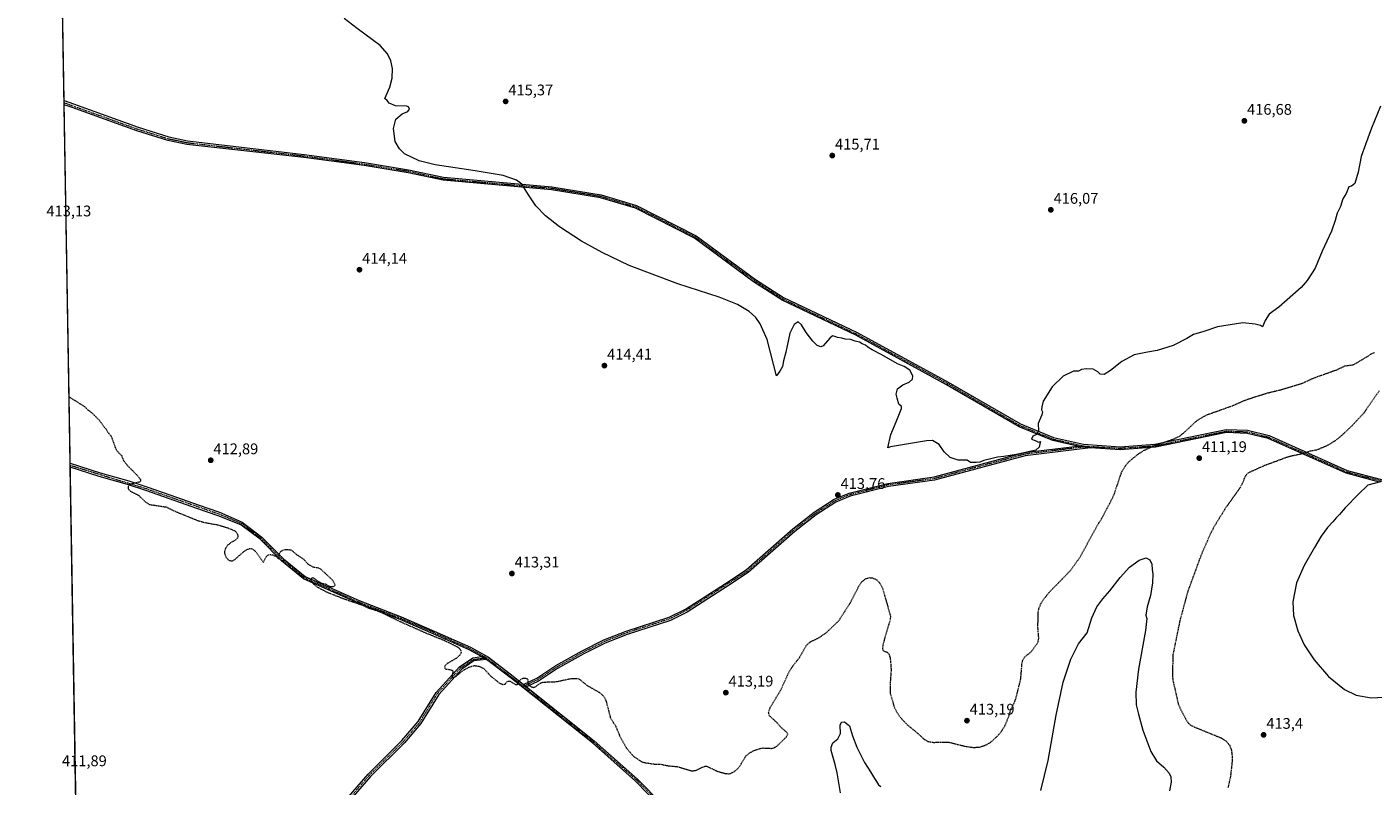
# Model space of a CAD drawing. Units: metres. Extents: x 618454 to 621940, y 4683169 to 4685541.
# Drawn here: x 618466 to 619341, y 4683606 to 4684099 of the extents above; entities that cross this region are included whole.
import ezdxf
from ezdxf.enums import TextEntityAlignment as Align

# ---------------------------------------------------------------- set-up
doc = ezdxf.new("R2010")
doc.units = ezdxf.units.M
doc.header["$MEASUREMENT"] = 0
doc.linetypes.add('TRAZO_Y_PUNTO', pattern=[1, 0.5, -0.25, 0, -0.25])
doc.linetypes.add('TRAZOS', pattern=[0.75, 0.5, -0.25])
for name, color, linetype, lineweight in [('Camino', 19, 'Continuous', 0), ('Camino Cxs', 19, 'Continuous', 0), ('Camino eje', 39, 'TRAZO_Y_PUNTO', 13), ('Carátula', 7, 'Continuous', 5), ('Comarca CxS', 133, 'Continuous', 0), ('Comunidad Autónoma CxS', 142, 'Continuous', 0), ('Cultivos herbáceos CxS', 92, 'Continuous', 0), ('Curva de nivel auxiliar', 36, 'TRAZOS', 0), ('Curva de nivel normal', 36, 'Continuous', 0), ('Espacio natural protegido CxS', 2, 'Continuous', 0), ('Municipio CxS', 142, 'Continuous', 0), ('Pista no pavimentada', 254, 'Continuous', 13), ('Pista no pavimentada Cxs', 254, 'Continuous', 0), ('Pista pavimentada eje', 135, 'TRAZO_Y_PUNTO', 0), ('Provincia CxS', 1, 'Continuous', 0), ('Punto de cota en terreno', 7, 'Continuous', 0), ('Rótulo de punto de cota en terreno', 19, 'Continuous', 0)]:
    doc.layers.add(name, color=color, linetype=linetype, lineweight=lineweight)
doc.styles.add('Arial', font='txt', dxfattribs={"height": 0.2})

# ---------------------------------------------------------------- blocks, each defined once
blk = doc.blocks.new('*U150')
at = {"layer": 'Cultivos herbáceos CxS', "color": 92, "linetype": 'Continuous', "lineweight": 0}
blk.add_polyline3d([(618503.25, 4683284.89, 404.83), (618487.5, 4684217.86, 410.53)], dxfattribs=at)
blk = doc.blocks.new('*U158')
at = {"layer": 'Curva de nivel normal', "color": 36, "linetype": 'Continuous', "lineweight": 0}
for points in [[(618994.97, 4683601.8, 410), (618992.84, 4683614.74, 410), (618991.52, 4683620.09, 410), (618989.06, 4683629.22, 410), (618988.93, 4683631.45, 410), (618990.04, 4683634.2, 410), (618993.29, 4683636.7, 410), (618995.1, 4683640.36, 410), (618994.85, 4683645.58, 410), (618995.72, 4683647.69, 410), (618997.72, 4683647.79, 410), (619000.83, 4683645.16, 410), (619002.76, 4683638.72, 410), (619005.57, 4683631.38, 410), (619010.75, 4683621.36, 410), (619014.54, 4683615.37, 410), (619017.09, 4683610.92, 410), (619018.55, 4683609.05, 410), (619019.8, 4683606.96, 410), (619021.29, 4683605.89, 410)], [(619125.35, 4683603.12, 410), (619129.97, 4683622.78, 410), (619135.23, 4683652.12, 410), (619139.84, 4683673.63, 410), (619144.7, 4683688.65, 410), (619149.87, 4683698.51, 410), (619155.35, 4683705.58, 410), (619158.4, 4683715.48, 410), (619161.7, 4683722.49, 410), (619165.61, 4683727.67, 410), (619170.19, 4683732.9, 410), (619176.8, 4683741.66, 410), (619183, 4683748.29, 410), (619189.22, 4683752.91, 410), (619193.7, 4683754.38, 410), (619196.23, 4683753.06, 410), (619197.38, 4683750.24, 410), (619197.55, 4683746.77, 410), (619198.04, 4683743.83, 410), (619197.79, 4683738.19, 410), (619196.5, 4683729.91, 410), (619194.4, 4683722.63, 410), (619193.53, 4683717.22, 410), (619194.15, 4683714.91, 410), (619193.33, 4683707.22, 410), (619188.78, 4683682.11, 410), (619186.97, 4683667.12, 410), (619187.24, 4683658.96, 410), (619188.78, 4683652.72, 410), (619191.62, 4683642.43, 410), (619196.85, 4683628.56, 410), (619200.41, 4683622.55, 410), (619205.23, 4683618.4, 410), (619208.67, 4683614.46, 410), (619209.82, 4683612.11, 410), (619209.94, 4683608.72, 410), (619208.96, 4683603.07, 410)]]:
    blk.add_polyline3d(points, dxfattribs=at)
blk = doc.blocks.new('*U166')
at = {"layer": 'Curva de nivel normal', "color": 36, "linetype": 'Continuous', "lineweight": 0}
blk.add_polyline3d([(619346.09, 4683803.88, 415), (619337.96, 4683801.56, 415), (619331.61, 4683795.63, 415), (619323.13, 4683786.87, 415), (619319.5, 4683782.63, 415), (619317.2, 4683780.38, 415), (619315.17, 4683777.88, 415), (619311.55, 4683774.05, 415), (619307.53, 4683768.44, 415), (619303.08, 4683761.08, 415), (619296.42, 4683749.44, 415), (619291.57, 4683738.08, 415), (619289.1, 4683725.73, 415), (619289.52, 4683717, 415), (619292.25, 4683706.95, 415), (619296.57, 4683697.9, 415), (619302.98, 4683688.15, 415), (619312.32, 4683677.39, 415), (619322.74, 4683668.87, 415), (619330.32, 4683665.19, 415), (619340.06, 4683663.42, 415), (619361.15, 4683664.47, 415)], dxfattribs=at)
blk = doc.blocks.new('5PATER')
at = {"layer": 'Carátula', "linetype": 'Continuous', "lineweight": 5}
h = blk.add_hatch(color=250, dxfattribs=at)
edge = h.paths.add_edge_path()
edge.add_ellipse((0, 0.01), major_axis=(-1.33, -1.34), ratio=0.999422, start_angle=0, end_angle=360)
blk = doc.blocks.new('*U171')
at = {"layer": 'Pista no pavimentada Cxs', "color": 254, "linetype": 'Continuous', "lineweight": 0}
blk.add_polyline3d([(619345.52, 4683803.55, 414.9), (619323.85, 4683809.32, 414.1), (619272.98, 4683831.94, 411.81), (619259.42, 4683835.31, 411.75), (619245.89, 4683835.78, 411.73), (619199.72, 4683826.26, 412.34), (619176.83, 4683824.66, 412.91), (619157.64, 4683825.9, 413.6), (619149.1, 4683827.04, 413.88), (619132.98, 4683830.6, 414.62), (619111.09, 4683839.6, 415.08), (619063.99, 4683866.92, 415.24), (619004.92, 4683899, 415.11), (618957.12, 4683921.8, 415.21), (618938.57, 4683933.72, 415.15), (618900.15, 4683962.06, 415.17), (618861.79, 4683981.55, 415.21), (618839.07, 4683988.42, 415.12), (618807.21, 4683993.63, 414.99), (618736.74, 4683999.75, 414.84), (618713.93, 4684004.68, 414.89), (618685.33, 4684009.33, 414.72), (618646.06, 4684014.61, 414.63), (618570.04, 4684022.97, 414.08), (618557.67, 4684025.58, 413.91), (618537.7, 4684031.82, 413.73), (618516.6, 4684039.44, 413.64), (618495.53, 4684047.06, 413.55), (618490.35, 4684048.85, 413.57), (618490.3, 4684051.51, 413.61), (618490.31, 4684051.51, 413.61), (618496.36, 4684049.41, 413.59), (618517.44, 4684041.8, 413.67), (618538.49, 4684034.19, 413.73), (618558.3, 4684028, 413.86), (618570.55, 4684025.42, 414.11), (618646.31, 4684016.57, 414.62), (618685.62, 4684011.28, 414.74), (618714.3, 4684006.63, 414.88), (618737.04, 4684001.7, 414.82), (618807.46, 4683995.59, 415.02), (618839.51, 4683990.35, 415.19), (618862.53, 4683983.39, 415.21), (618901.19, 4683963.74, 415.15), (618939.69, 4683935.35, 415.16), (618958.09, 4683923.53, 415.2), (619005.82, 4683900.76, 415.13), (619064.96, 4683868.65, 415.23), (619111.96, 4683841.38, 415.09), (619133.58, 4683832.5, 414.58), (619153.12, 4683828.17, 413.71), (619153.12, 4683828.17, 413.71), (619176.82, 4683826.64, 413.04), (619199.45, 4683828.23, 412.51), (619245.72, 4683837.76, 411.94), (619259.7, 4683837.28, 411.88), (619273.62, 4683833.82, 411.91), (619324.51, 4683811.19, 414.01), (619345.98, 4683805.47, 414.86)], dxfattribs=at)

msp = doc.modelspace()

# ---------------------------------------------------------------- linework, layer by layer
at = {"layer": 'Camino', "color": 19, "linetype": 'Continuous', "lineweight": 0}
for points in [[(618788.98, 4683672.06, 412.46), (618797.55, 4683676.17, 412.5), (618810.02, 4683684.36, 412.62), (618827.07, 4683693.88, 412.86), (618841.26, 4683701.03, 413.15), (618855.71, 4683706.71, 413.42), (618883.76, 4683715.8, 413.73), (618894.31, 4683721.11, 413.8), (618920.35, 4683737.74, 413.96), (618933.72, 4683746.53, 413.96), (618963.96, 4683773.2, 414.01), (618977.98, 4683784.07, 413.68), (618990.99, 4683792.48, 413.68), (619000.67, 4683796.45, 413.68), (619025.88, 4683802.8, 414.17), (619055.83, 4683806.95, 414.54), (619114.65, 4683822.83, 415.03), (619149.1, 4683827.04, 413.88)], [(619157.64, 4683825.9, 413.6), (619115.07, 4683820.69, 414.96), (619056.26, 4683804.82, 414.44), (619026.29, 4683800.67, 414.15), (619001.35, 4683794.39, 413.61), (618992, 4683790.55, 413.58), (618979.23, 4683782.3, 413.6), (618965.34, 4683771.53, 413.83), (618935.04, 4683744.8, 413.89), (618921.55, 4683735.93, 413.9), (618895.35, 4683719.21, 413.79), (618884.59, 4683713.79, 413.72), (618856.44, 4683704.67, 413.41), (618842.15, 4683699.05, 413.11), (618828.09, 4683691.96, 412.85), (618811.14, 4683682.5, 412.6), (618798.62, 4683674.27, 412.5), (618790.87, 4683670.56, 412.45)], [(619149.1, 4683827.04, 413.88), (619157.64, 4683825.9, 413.6)], [(618494.33, 4683813.25, 412.12), (618494.28, 4683815.89, 412.13)], [(618494.28, 4683815.89, 412.13), (618513.76, 4683809.67, 412.29), (618532.31, 4683804.48, 412.43), (618544.18, 4683800.55, 412.55), (618559.61, 4683795.18, 412.61), (618577.48, 4683788.86, 412.69), (618591.38, 4683784.14, 412.69), (618606.09, 4683777.56, 412.72), (618618.91, 4683767.85, 412.63), (618632.97, 4683753.76, 412.46), (618647, 4683742.35, 412.41), (618682.24, 4683726.59, 412.51), (618709.5, 4683716.1, 412.57), (618730.99, 4683706.82, 412.56), (618754.43, 4683696.31, 412.61), (618766.26, 4683689.85, 412.61), (618782.21, 4683677.44, 412.5), (618788.98, 4683672.06, 412.46)], [(618761.77, 4683690.19, 412.6), (618753.6, 4683694.64, 412.61), (618730.24, 4683705.12, 412.51), (618708.8, 4683714.38, 412.52), (618681.53, 4683724.87, 412.46), (618646.02, 4683740.75, 412.39), (618631.72, 4683752.38, 412.45), (618617.69, 4683766.45, 412.64), (618605.16, 4683775.93, 412.69), (618590.57, 4683781.78, 412.66), (618576.66, 4683786.49, 412.66), (618558.78, 4683792.83, 412.62), (618543.38, 4683798.19, 412.58), (618531.58, 4683802.09, 412.43), (618513.05, 4683807.27, 412.23), (618494.33, 4683813.25, 412.12)], [(618500.41, 4683453.13, 411.25), (618510.69, 4683459.04, 411.36), (618523.06, 4683467.48, 411.28), (618535.5, 4683475.58, 411.28), (618550.71, 4683484.46, 411.31), (618568.86, 4683492.27, 411.16), (618589.31, 4683498.24, 411.24), (618604.98, 4683503.71, 411.33), (618620.52, 4683513.12, 411.47), (618635.53, 4683527.45, 411.71), (618648.38, 4683545.93, 412.03), (618665.74, 4683585.79, 412.58), (618673.78, 4683597.39, 412.49), (618687.88, 4683613.8, 412.53), (618709.96, 4683635.64, 412.11), (618720.57, 4683648.02, 412.14), (618732.19, 4683667, 412.24), (618747.4, 4683683.65, 412.54), (618755.98, 4683689.46, 412.61), (618761.77, 4683690.19, 412.6)], [(618765.02, 4683688.41, 412.6), (618756.77, 4683687.38, 412.56), (618748.82, 4683682, 412.5), (618733.93, 4683665.69, 412.23), (618722.33, 4683646.75, 412.09), (618711.55, 4683634.16, 412.14), (618689.46, 4683612.32, 412.54), (618675.5, 4683596.06, 412.56), (618667.64, 4683584.73, 412.56), (618650.29, 4683544.87, 411.96), (618637.18, 4683526.04, 411.65), (618621.85, 4683511.39, 411.4), (618605.91, 4683501.74, 411.22), (618589.98, 4683496.18, 411.02), (618569.59, 4683490.23, 411.09), (618551.71, 4683482.53, 411.26), (618536.86, 4683473.49, 411.23), (618524.45, 4683465.4, 411.18), (618512.02, 4683456.92, 411.25), (618500.46, 4683450.28, 411.13)], [(618761.77, 4683690.19, 412.6), (618765.02, 4683688.41, 412.6)], [(618761.77, 4683690.19, 412.6), (618765.02, 4683688.41, 412.6)], [(619081.19, 4683178.64, 399.73), (619083.41, 4683187.8, 398.88), (619100.87, 4683234.11, 395.8), (619102.42, 4683242.99, 395.66), (619105.44, 4683266.27, 395.9), (619104.61, 4683270.47, 395.98), (619098.01, 4683278.59, 395.98), (619060.52, 4683310.75, 396.36), (619040.43, 4683326.96, 396.55), (619026.26, 4683339.9, 396.78), (619013.91, 4683353.85, 397.04), (619001.19, 4683371.7, 397.45), (618987.63, 4683391.74, 398.6), (618979.17, 4683406.05, 399.13), (618967.61, 4683426.92, 399.92), (618939.12, 4683484.99, 404.11), (618918.34, 4683524.79, 407.68), (618903.56, 4683551.1, 409.59), (618877.66, 4683593.1, 411.9), (618861.85, 4683609.31, 412.19), (618833.75, 4683634.09, 412.22), (618781.06, 4683675.98, 412.49), (618765.02, 4683688.41, 412.6)], [(618790.87, 4683670.56, 412.45), (618788.98, 4683672.06, 412.46)], [(618790.87, 4683670.56, 412.45), (618788.98, 4683672.06, 412.46)], [(618790.87, 4683670.56, 412.45), (618834.94, 4683635.51, 412.24), (618863.13, 4683610.66, 412.22), (618879.13, 4683594.24, 411.9), (618905.17, 4683552.05, 409.58), (618919.97, 4683525.68, 407.62), (618940.78, 4683485.83, 404), (618969.26, 4683427.78, 399.95), (618980.78, 4683406.97, 399.19), (618989.2, 4683392.73, 398.62), (619002.72, 4683372.76, 397.47), (619015.36, 4683355.01, 397.08), (619027.59, 4683341.21, 396.82), (619041.64, 4683328.37, 396.64), (619061.7, 4683312.18, 396.46), (619100.1, 4683280.28, 396.11), (619106.15, 4683272.83, 396.08)]]:
    msp.add_polyline3d(points, dxfattribs=at)
at = {"layer": 'Camino Cxs', "color": 19, "linetype": 'Continuous', "lineweight": 0}
msp.add_polyline3d([(619157.64, 4683825.9, 413.6), (619115.07, 4683820.69, 414.96), (619056.26, 4683804.82, 414.44), (619026.29, 4683800.67, 414.15), (619001.35, 4683794.39, 413.61), (618992, 4683790.55, 413.58), (618979.23, 4683782.3, 413.6), (618965.34, 4683771.53, 413.83), (618935.04, 4683744.8, 413.89), (618921.55, 4683735.93, 413.9), (618895.35, 4683719.21, 413.79), (618884.59, 4683713.79, 413.72), (618856.44, 4683704.67, 413.41), (618842.15, 4683699.05, 413.11), (618828.09, 4683691.96, 412.85), (618811.14, 4683682.5, 412.6), (618798.62, 4683674.27, 412.5), (618790.87, 4683670.56, 412.45), (618788.98, 4683672.06, 412.46), (618797.55, 4683676.17, 412.5), (618810.02, 4683684.36, 412.62), (618827.07, 4683693.88, 412.86), (618841.26, 4683701.03, 413.15), (618855.71, 4683706.71, 413.42), (618883.76, 4683715.8, 413.73), (618894.31, 4683721.11, 413.8), (618920.35, 4683737.74, 413.96), (618933.72, 4683746.53, 413.96), (618963.96, 4683773.2, 414.01), (618977.98, 4683784.07, 413.68), (618990.99, 4683792.48, 413.68), (619000.67, 4683796.45, 413.68), (619025.88, 4683802.8, 414.17), (619055.83, 4683806.95, 414.54), (619114.65, 4683822.83, 415.03), (619149.1, 4683827.04, 413.88), (619157.64, 4683825.9, 413.6)], close=True, dxfattribs=at)
for points in [[(618877.66, 4683593.1, 411.9), (618861.85, 4683609.31, 412.19), (618833.75, 4683634.09, 412.22), (618781.06, 4683675.98, 412.49), (618765.02, 4683688.41, 412.6), (618761.77, 4683690.19, 412.6), (618753.6, 4683694.64, 412.61), (618730.24, 4683705.12, 412.51), (618708.8, 4683714.38, 412.52), (618681.53, 4683724.87, 412.46), (618646.02, 4683740.75, 412.39), (618631.72, 4683752.38, 412.45), (618617.69, 4683766.45, 412.64), (618605.16, 4683775.93, 412.69), (618590.57, 4683781.78, 412.66), (618576.66, 4683786.49, 412.66), (618558.78, 4683792.83, 412.62), (618543.38, 4683798.19, 412.58), (618531.58, 4683802.09, 412.43), (618513.05, 4683807.27, 412.23), (618494.33, 4683813.25, 412.12), (618494.33, 4683813.25, 412.12), (618494.28, 4683815.89, 412.13), (618513.76, 4683809.67, 412.29), (618532.31, 4683804.48, 412.43), (618544.18, 4683800.55, 412.55), (618559.61, 4683795.18, 412.61), (618577.48, 4683788.86, 412.69), (618591.38, 4683784.14, 412.69), (618606.09, 4683777.56, 412.72), (618618.91, 4683767.85, 412.63), (618632.97, 4683753.76, 412.46), (618647, 4683742.35, 412.41), (618682.24, 4683726.59, 412.51), (618709.5, 4683716.1, 412.57), (618730.99, 4683706.82, 412.56), (618754.43, 4683696.31, 412.61), (618766.26, 4683689.85, 412.61), (618782.21, 4683677.44, 412.5), (618788.98, 4683672.06, 412.46), (618788.98, 4683672.06, 412.46), (618790.87, 4683670.56, 412.45), (618834.94, 4683635.51, 412.24), (618863.13, 4683610.66, 412.22), (618879.13, 4683594.24, 411.9)], [(618673.78, 4683597.39, 412.49), (618687.88, 4683613.8, 412.53), (618709.96, 4683635.64, 412.11), (618720.57, 4683648.02, 412.14), (618732.19, 4683667, 412.24), (618747.4, 4683683.65, 412.54), (618755.98, 4683689.46, 412.61), (618761.77, 4683690.19, 412.6), (618765.02, 4683688.41, 412.6), (618765.02, 4683688.41, 412.6), (618756.77, 4683687.38, 412.56), (618748.82, 4683682, 412.5), (618733.93, 4683665.69, 412.23), (618722.33, 4683646.75, 412.09), (618711.55, 4683634.16, 412.14), (618689.46, 4683612.32, 412.54), (618675.5, 4683596.06, 412.56)]]:
    msp.add_polyline3d(points, dxfattribs=at)
at = {"layer": 'Camino eje', "color": 39, "linetype": 'TRAZO_Y_PUNTO', "lineweight": 13}
for points in [[(619153.29, 4683827.04, 413.73), (619153.37, 4683826.47, 413.74), (619114.86, 4683821.76, 414.99), (619056.05, 4683805.89, 414.49), (619026.09, 4683801.74, 414.16), (619001.01, 4683795.42, 413.65), (618991.5, 4683791.52, 413.63), (618978.61, 4683783.19, 413.65), (618964.65, 4683772.37, 413.91), (618934.38, 4683745.67, 413.93), (618894.83, 4683720.16, 413.79), (618884.18, 4683714.8, 413.73), (618856.08, 4683705.69, 413.42), (618841.71, 4683700.04, 413.12), (618827.58, 4683692.92, 412.85), (618810.58, 4683683.43, 412.6), (618798.09, 4683675.22, 412.5), (618788.99, 4683670.86, 412.45)], [(618494.31, 4683814.57, 412.13), (618543.78, 4683799.37, 412.57), (618590.98, 4683782.96, 412.68), (618605.63, 4683776.75, 412.71), (618618.3, 4683767.15, 412.63), (618632.35, 4683753.07, 412.45), (618646.51, 4683741.55, 412.39), (618681.89, 4683725.73, 412.49), (618709.15, 4683715.24, 412.55), (618730.62, 4683705.97, 412.54), (618754.02, 4683695.48, 412.61), (618764.97, 4683689.5, 412.61)], [(618500.43, 4683451.7, 411.19), (618500.44, 4683451.71, 411.19), (618511.36, 4683457.98, 411.35), (618536.18, 4683474.54, 411.26), (618551.21, 4683483.5, 411.34), (618569.23, 4683491.25, 411.13), (618589.65, 4683497.21, 411.14), (618605.45, 4683502.73, 411.29), (618621.19, 4683512.26, 411.45), (618636.36, 4683526.75, 411.7), (618649.34, 4683545.4, 412.01), (618666.69, 4683585.26, 412.6), (618674.64, 4683596.73, 412.53), (618688.67, 4683613.06, 412.54), (618710.76, 4683634.9, 412.13), (618721.45, 4683647.39, 412.13), (618733.06, 4683666.35, 412.24), (618748.11, 4683682.83, 412.53), (618756.38, 4683688.42, 412.6), (618764.97, 4683689.5, 412.61)], [(618764.97, 4683689.5, 412.61), (618788.99, 4683670.86, 412.45)], [(618788.99, 4683670.86, 412.45), (618834.35, 4683634.8, 412.23), (618862.49, 4683609.99, 412.2), (618878.4, 4683593.67, 411.9), (618904.37, 4683551.58, 409.58), (618919.16, 4683525.24, 407.64), (618939.95, 4683485.41, 404.05), (618968.44, 4683427.35, 399.93), (618979.98, 4683406.51, 399.16), (618988.42, 4683392.24, 398.61), (619001.96, 4683372.23, 397.46), (619014.64, 4683354.43, 397.06), (619026.93, 4683340.56, 396.8), (619041.04, 4683327.67, 396.6), (619099.06, 4683279.44, 396.04), (619105.38, 4683271.65, 396.02), (619106.46, 4683271.72, 396.05)]]:
    msp.add_polyline3d(points, dxfattribs=at)
at = {"layer": 'Comarca CxS', "color": 133, "linetype": 'Continuous', "lineweight": 0}
msp.add_polyline3d([(621940.23, 4683227.63, 429.81), (618505.21, 4683168.77, 393.78), (618486.5, 4684276.7, 410.21)], dxfattribs=at)
at = {"layer": 'Comunidad Autónoma CxS', "color": 142, "linetype": 'Continuous', "lineweight": 0}
msp.add_polyline3d([(621940.23, 4683227.63, 429.81), (618505.21, 4683168.77, 393.78), (618466.15, 4685481.96, 364.8), (621900.03, 4685540.82, 429.36), (621940.23, 4683227.63, 429.81)], close=True, dxfattribs=at)
at = {"layer": 'Cultivos herbáceos CxS', "color": 92, "linetype": 'Continuous', "lineweight": 0}
msp.add_polyline3d([(618503.25, 4683284.89, 404.83), (618500.46, 4683450.28, 411.13), (618500.43, 4683451.7, 411.19), (618500.41, 4683453.13, 411.25), (618494.33, 4683813.25, 412.12), (618494.3, 4683814.57, 412.13), (618494.28, 4683815.89, 412.13), (618490.35, 4684048.85, 413.57), (618490.33, 4684050.18, 413.59), (618490.3, 4684051.51, 413.61), (618489.45, 4684102.33, 413.99), (618489.42, 4684104.01, 413.99), (618489.39, 4684105.7, 414.01), (618487.49, 4684217.86, 410.53)], dxfattribs=at)
at = {"layer": 'Curva de nivel auxiliar', "color": 36, "linetype": 'TRAZOS', "lineweight": 0}
for points in [[(618493.55, 4683859.06, 412.5), (618494.24, 4683858.51, 412.5), (618503.72, 4683852.7, 412.5), (618505.76, 4683850.48, 412.5), (618508.38, 4683848.66, 412.5), (618513.33, 4683843.71, 412.5), (618515.88, 4683839.9, 412.5), (618517.58, 4683838.11, 412.5), (618518.47, 4683836.27, 412.5), (618520.79, 4683833.69, 412.5), (618524.06, 4683824.83, 412.5), (618525.37, 4683823.06, 412.5), (618527.63, 4683821.04, 412.5), (618528.87, 4683817.72, 412.5), (618531.57, 4683814.28, 412.5), (618537.52, 4683808.39, 412.5), (618540.02, 4683805.25, 412.5), (618540.06, 4683804.31, 412.5), (618539.36, 4683803.65, 412.5), (618533.85, 4683802.36, 412.5), (618532.37, 4683801.63, 412.5), (618531.89, 4683800.78, 412.5), (618531.86, 4683799.8, 412.5), (618532.25, 4683798.89, 412.5), (618533.38, 4683797.72, 412.5), (618538.34, 4683795.33, 412.5), (618543.56, 4683790.48, 412.5), (618545.74, 4683789.15, 412.5), (618556.56, 4683787.45, 412.5), (618563.27, 4683784.28, 412.5), (618577.16, 4683778.67, 412.5), (618581.7, 4683777.4, 412.5), (618590.32, 4683775.84, 412.5), (618598.23, 4683773.33, 412.5), (618601.27, 4683771.95, 412.5), (618602.17, 4683771.15, 412.5), (618603.04, 4683769.7, 412.5), (618603.28, 4683768.16, 412.5), (618602.98, 4683767.28, 412.5), (618602.01, 4683766.13, 412.5), (618598.55, 4683764.12, 412.5), (618596.62, 4683762.56, 412.5), (618595.18, 4683760.4, 412.5), (618594.6, 4683758.56, 412.5), (618594.74, 4683756.78, 412.5), (618595.44, 4683755.1, 412.5), (618596.84, 4683753.33, 412.5), (618598.11, 4683752.58, 412.5), (618599.78, 4683752.54, 412.5), (618600.92, 4683753.05, 412.5), (618607.88, 4683759.03, 412.5), (618610.64, 4683760.47, 412.5), (618612.25, 4683760.39, 412.5), (618614.19, 4683759.25, 412.5), (618619.93, 4683751.46, 412.5), (618621.55, 4683754.91, 412.5), (618622.74, 4683756.19, 412.5), (618624.31, 4683756.58, 412.5), (618626.06, 4683756.3, 412.5), (618628.28, 4683755.19, 412.5), (618629.95, 4683753.53, 412.5), (618630.25, 4683757.23, 412.5), (618631.17, 4683758.63, 412.5), (618632.56, 4683759.47, 412.5), (618634.15, 4683759.93, 412.5), (618637.83, 4683759.61, 412.5), (618641.53, 4683756.46, 412.5), (618645.92, 4683753.73, 412.5), (618648.93, 4683750.26, 412.5), (618652.17, 4683748.48, 412.5), (618655.4, 4683748.02, 412.5), (618656.72, 4683747.45, 412.5), (618664.8, 4683739.94, 412.5), (618666.43, 4683736.61, 412.5), (618665.66, 4683735.69, 412.5), (618663.83, 4683735.48, 412.5), (618662.52, 4683735.85, 412.5), (618660.94, 4683737.1, 412.5), (618657.85, 4683737.66, 412.5), (618652.59, 4683741.09, 412.5), (618651.86, 4683741.33, 412.5), (618651.16, 4683741.16, 412.5), (618650.47, 4683740.38, 412.5), (618650.7, 4683739.44, 412.5), (618652.9, 4683736.98, 412.5), (618654.99, 4683735.37, 412.5), (618661.69, 4683731.94, 412.5), (618672.33, 4683727.73, 412.5), (618684.05, 4683723.79, 412.5), (618688.32, 4683721.75, 412.5), (618693.08, 4683720.35, 412.5), (618696.75, 4683718.88, 412.5), (618707.35, 4683713.65, 412.5), (618725.64, 4683705.56, 412.5), (618737.66, 4683700.68, 412.5), (618746.71, 4683696.2, 412.5), (618748.3, 4683694.16, 412.5), (618748.35, 4683692.77, 412.5), (618747.75, 4683691.39, 412.5), (618745.59, 4683689.36, 412.5), (618739.26, 4683685.59, 412.5), (618738.14, 4683684.48, 412.5), (618737.64, 4683683.37, 412.5), (618737.76, 4683682.75, 412.5), (618738.4, 4683682.17, 412.5), (618741.79, 4683681.73, 412.5), (618742.83, 4683681.19, 412.5), (618743.01, 4683680.34, 412.5), (618742.46, 4683676.54, 412.5), (618743.34, 4683676.56, 412.5), (618745.15, 4683677.49, 412.5), (618749.01, 4683680.69, 412.5), (618752.36, 4683682.81, 412.5), (618755.42, 4683684.12, 412.5), (618757.29, 4683684.41, 412.5), (618760.33, 4683683.9, 412.5), (618762.91, 4683682.66, 412.5), (618768.05, 4683677.23, 412.5), (618773.32, 4683673.03, 412.5), (618775.34, 4683672.16, 412.5), (618777.13, 4683672.28, 412.5), (618778.18, 4683673.92, 412.5), (618779.28, 4683674.36, 412.5), (618780.2, 4683674.24, 412.5), (618783.72, 4683672.17, 412.5), (618784.82, 4683672.09, 412.5), (618785.39, 4683672.41, 412.5), (618786.01, 4683674.18, 412.5), (618787.11, 4683675.37, 412.5), (618788.6, 4683676.11, 412.5), (618790.01, 4683676.27, 412.5), (618791.18, 4683675.99, 412.5), (618791.66, 4683675.54, 412.5), (618791.92, 4683672.86, 412.5), (618792.74, 4683671.55, 412.5), (618794.05, 4683670.6, 412.5), (618795.5, 4683670.24, 412.5), (618796.52, 4683670.57, 412.5), (618799.77, 4683672.91, 412.5), (618801.93, 4683673.66, 412.5), (618810.44, 4683673.98, 412.5), (618820.25, 4683676.08, 412.5), (618823.68, 4683676.09, 412.5), (618825.08, 4683675.76, 412.5), (618830.33, 4683671.46, 412.5), (618838.41, 4683666.9, 412.5), (618841.26, 4683664.29, 412.5), (618842.64, 4683661.32, 412.5), (618845.41, 4683650.72, 412.5), (618849.1, 4683644.59, 412.5), (618851.42, 4683638.85, 412.5), (618855.94, 4683630.73, 412.5), (618860.65, 4683625.22, 412.5), (618865.87, 4683621.94, 412.5), (618867.76, 4683621.33, 412.5), (618873.43, 4683620.46, 412.5), (618878.27, 4683620.26, 412.5), (618882.32, 4683619.43, 412.5), (618888.91, 4683618.73, 412.5), (618898.27, 4683615.94, 412.5), (618900.69, 4683616.22, 412.5), (618906.17, 4683618.81, 412.5), (618907.92, 4683619.13, 412.5), (618914.88, 4683615.77, 412.5), (618920.18, 4683614.26, 412.5), (618922.75, 4683614.09, 412.5), (618925.65, 4683615.25, 412.5), (618928.77, 4683617.86, 412.5), (618933.59, 4683625.66, 412.5), (618935.72, 4683627.47, 412.5), (618939.5, 4683629.5, 412.5), (618943.02, 4683630.58, 412.5), (618944.79, 4683630.86, 412.5), (618950.2, 4683630.6, 412.5), (618952, 4683631.03, 412.5), (618953.61, 4683631.93, 412.5), (618960.03, 4683638.23, 412.5), (618960.85, 4683639.84, 412.5), (618960.23, 4683640.86, 412.5), (618956.2, 4683644.37, 412.5), (618953.71, 4683647.36, 412.5), (618948.87, 4683651.78, 412.5), (618948.3, 4683653.97, 412.5), (618949.36, 4683657.19, 412.5), (618956.09, 4683668.19, 412.5), (618962.04, 4683681.09, 412.5), (618964.14, 4683684.3, 412.5), (618968.28, 4683689.4, 412.5), (618973.13, 4683697.81, 412.5), (618975.37, 4683699.73, 412.5), (618981.13, 4683702.63, 412.5), (618985.42, 4683705.44, 412.5), (618994.07, 4683713.73, 412.5), (619001.59, 4683725.45, 412.5), (619007.12, 4683736.26, 412.5), (619009, 4683738.87, 412.5), (619011.32, 4683740.75, 412.5), (619013.48, 4683741.55, 412.5), (619015.93, 4683741.36, 412.5), (619018.78, 4683739.98, 412.5), (619020.72, 4683737.82, 412.5), (619022.36, 4683734.5, 412.5), (619027.54, 4683716.67, 412.5), (619027.32, 4683714.08, 412.5), (619024.08, 4683703.52, 412.5), (619022.59, 4683697.63, 412.5), (619022.31, 4683695.31, 412.5), (619022.8, 4683694.15, 412.5), (619025.87, 4683692.81, 412.5), (619026.77, 4683691.38, 412.5), (619027.33, 4683689.59, 412.5), (619027.96, 4683681.5, 412.5), (619027.36, 4683673.59, 412.5), (619027.43, 4683666.34, 412.5), (619029.89, 4683657.51, 412.5), (619031.65, 4683654.11, 412.5), (619033.95, 4683650.7, 412.5), (619038.66, 4683645.72, 412.5), (619045.38, 4683640.29, 412.5), (619049.25, 4683636.65, 412.5), (619051.89, 4683635.15, 412.5), (619055.57, 4683634.5, 412.5), (619065.26, 4683634.69, 412.5), (619076.15, 4683631.93, 412.5), (619081.61, 4683631.17, 412.5), (619085.5, 4683631.48, 412.5), (619089.72, 4683632.85, 412.5), (619092.86, 4683634.76, 412.5), (619096.56, 4683638.05, 412.5), (619099.15, 4683640.92, 412.5), (619101.63, 4683644.66, 412.5), (619104, 4683650.18, 412.5), (619105.85, 4683656.02, 412.5), (619108.04, 4683660.14, 412.5), (619109.33, 4683663.94, 412.5), (619112.26, 4683675.78, 412.5), (619113.02, 4683685.47, 412.5), (619113.6, 4683688.02, 412.5), (619114.86, 4683690.05, 412.5), (619118.27, 4683692.73, 412.5), (619120.11, 4683694.7, 412.5), (619123.53, 4683699.61, 412.5), (619123.93, 4683702.07, 412.5), (619123.39, 4683709.37, 412.5), (619123.53, 4683718.3, 412.5), (619124.01, 4683721.39, 412.5), (619125.15, 4683724.29, 412.5), (619127.19, 4683727.56, 412.5), (619130.86, 4683732.14, 412.5), (619144.46, 4683746.08, 412.5), (619150.6, 4683754.63, 412.5), (619161.87, 4683775.13, 412.5), (619165.65, 4683781.36, 412.5), (619171.78, 4683793.15, 412.5), (619173.14, 4683796.31, 412.5), (619177.82, 4683810.08, 412.5), (619180.22, 4683814.09, 412.5), (619182.31, 4683816.68, 412.5), (619188.58, 4683821.88, 412.5), (619191.97, 4683824.07, 412.5), (619200.72, 4683828.1, 412.5), (619211.25, 4683831.44, 412.5), (619215.42, 4683833.45, 412.5), (619218.04, 4683835.45, 412.5), (619226.37, 4683843.28, 412.5), (619229.62, 4683845.45, 412.5), (619233.11, 4683847.3, 412.5), (619250.04, 4683853.35, 412.5), (619258.88, 4683857.21, 412.5), (619272.7, 4683861.57, 412.5), (619281.98, 4683863.83, 412.5), (619295.37, 4683867.93, 412.5), (619303.07, 4683871.44, 412.5), (619317.72, 4683876.64, 412.5), (619322.95, 4683879.09, 412.5), (619328.79, 4683880.01, 412.5), (619341.03, 4683887.44, 412.5), (619342.5, 4683887.91, 412.5)], [(619345.21, 4683862.92, 412.5), (619335.23, 4683848.5, 412.5), (619327.53, 4683840.19, 412.5), (619320.61, 4683833.68, 412.5), (619316.99, 4683830.77, 412.5), (619311.51, 4683827.31, 412.5), (619304.61, 4683824.45, 412.5), (619300.11, 4683823.62, 412.5), (619295.33, 4683821.96, 412.5), (619288.22, 4683820.54, 412.5), (619284.29, 4683819.35, 412.5), (619270.67, 4683814.33, 412.5), (619260.66, 4683809.82, 412.5), (619259.38, 4683808.97, 412.5), (619258.05, 4683807.27, 412.5), (619256.27, 4683802.64, 412.5), (619255.02, 4683800.28, 412.5), (619245.04, 4683786.3, 412.5), (619237.35, 4683773.57, 412.5), (619234.92, 4683768.75, 412.5), (619229.52, 4683756.33, 412.5), (619220.75, 4683732.53, 412.5), (619215.5, 4683712.93, 412.5), (619211.19, 4683691.73, 412.5), (619210.83, 4683680.11, 412.5), (619211.02, 4683675.34, 412.5), (619214.7, 4683659.05, 412.5), (619218.64, 4683651.09, 412.5), (619221.05, 4683647.08, 412.5), (619222.4, 4683645.83, 412.5), (619225.15, 4683644.47, 412.5), (619242.57, 4683637.36, 412.5), (619245.92, 4683635.09, 412.5), (619247.86, 4683632.79, 412.5), (619249.09, 4683629.77, 412.5), (619249.67, 4683625.18, 412.5), (619249.55, 4683621.21, 412.5), (619248.58, 4683612.66, 412.5), (619246.84, 4683604.73, 412.5)]]:
    msp.add_polyline3d(points, dxfattribs=at)
at = {"layer": 'Curva de nivel normal', "color": 36, "linetype": 'Continuous', "lineweight": 0}
msp.add_polyline3d([(619346.13, 4684047.84, 415), (619340.23, 4684033.7, 415), (619336.44, 4684023.04, 415), (619333.53, 4684015.21, 415), (619331.54, 4684005.04, 415), (619329.49, 4683997.65, 415), (619327.15, 4683996.02, 415), (619325.57, 4683995.46, 415), (619323.87, 4683991.13, 415), (619321.64, 4683987.76, 415), (619320, 4683982.76, 415), (619317.84, 4683978.32, 415), (619316.7, 4683973.64, 415), (619314.15, 4683966.65, 415), (619308.25, 4683953.59, 415), (619303.66, 4683942.74, 415), (619298.48, 4683934.61, 415), (619294.53, 4683930.03, 415), (619280.04, 4683917.33, 415), (619273.81, 4683912.8, 415), (619271.19, 4683908.59, 415), (619269.42, 4683904.5, 415), (619268.18, 4683905.34, 415), (619264.7, 4683906.19, 415), (619256.52, 4683907.02, 415), (619240.19, 4683904.47, 415), (619231.28, 4683901.46, 415), (619224.61, 4683899.6, 415), (619220.28, 4683896.99, 415), (619211.28, 4683892.42, 415), (619200.94, 4683889.06, 415), (619194.61, 4683888.15, 415), (619186.03, 4683886.29, 415), (619177.96, 4683881.94, 415), (619170.48, 4683876.06, 415), (619166.4, 4683873.54, 415), (619163.88, 4683873.78, 415), (619162.23, 4683875.38, 415), (619159.27, 4683876.96, 415), (619154.96, 4683877.32, 415), (619151.78, 4683876.69, 415), (619149.78, 4683875.72, 415), (619148.63, 4683875.63, 415), (619146.45, 4683875.72, 415), (619139.8, 4683872.56, 415), (619132.69, 4683865.55, 415), (619126.88, 4683856.11, 415), (619125.89, 4683852.44, 415), (619125.61, 4683850.59, 415), (619126.32, 4683849.38, 415), (619125.92, 4683847.42, 415), (619123.56, 4683841.77, 415), (619123.8, 4683836.94, 415), (619122.52, 4683834.64, 415), (619119.97, 4683833.57, 415), (619119.14, 4683831.47, 415), (619121.62, 4683830.58, 415), (619123.68, 4683829.67, 415), (619125.14, 4683829.98, 415), (619124.56, 4683828.46, 415), (619124.28, 4683826.39, 415), (619122.12, 4683824.29, 415), (619109.48, 4683821.57, 415), (619101.12, 4683820.35, 415), (619097.08, 4683819.93, 415), (619092.88, 4683818.66, 415), (619088.17, 4683817.73, 415), (619085.52, 4683816.6, 415), (619083.3, 4683816.44, 415), (619079.61, 4683816.44, 415), (619077.3, 4683817.82, 415), (619071.64, 4683817.97, 415), (619066.38, 4683819.55, 415), (619062.44, 4683823.28, 415), (619059.28, 4683828.11, 415), (619054.89, 4683830.72, 415), (619051.06, 4683830.37, 415), (619027.61, 4683826.52, 415), (619025.91, 4683825.86, 415), (619027.87, 4683834.66, 415), (619031.13, 4683842.87, 415), (619034.79, 4683851.43, 415), (619034.63, 4683852.75, 415), (619033.04, 4683854.21, 415), (619031.84, 4683858.13, 415), (619031.18, 4683860.82, 415), (619032.16, 4683864.23, 415), (619035.67, 4683866.93, 415), (619039.61, 4683868.56, 415), (619041.8, 4683870.44, 415), (619042.03, 4683872.77, 415), (619040.05, 4683876.31, 415), (619036.44, 4683878.8, 415), (619032.08, 4683880.44, 415), (619021.86, 4683886.36, 415), (619015.66, 4683889.48, 415), (619012.74, 4683891.23, 415), (619011.34, 4683892.5, 415), (619009.05, 4683893.54, 415), (619007.38, 4683894.53, 415), (619004.48, 4683895.3, 415), (619001.56, 4683896.38, 415), (618998.13, 4683896.61, 415), (618995.97, 4683897.12, 415), (618993.03, 4683897.52, 415), (618991.44, 4683898.34, 415), (618989.8, 4683898.74, 415), (618988.03, 4683897.18, 415), (618983.8, 4683892.11, 415), (618982.35, 4683891.6, 415), (618979.93, 4683892.42, 415), (618976.96, 4683895.11, 415), (618972.64, 4683900.79, 415), (618969.71, 4683905.87, 415), (618967.52, 4683907.77, 415), (618964.98, 4683906.11, 415), (618962.21, 4683900.36, 415), (618959.44, 4683888.11, 415), (618958.06, 4683882.36, 415), (618957.33, 4683878.77, 415), (618955.62, 4683875.77, 415), (618953.52, 4683872.77, 415), (618947.32, 4683896.25, 415), (618942.87, 4683906.46, 415), (618939.9, 4683910.58, 415), (618935.59, 4683914.56, 415), (618928, 4683919, 415), (618916.11, 4683923.75, 415), (618889.21, 4683932.51, 415), (618857.73, 4683944.48, 415), (618840.06, 4683952.88, 415), (618826.76, 4683960.2, 415), (618812.29, 4683969.56, 415), (618803.29, 4683976.71, 415), (618796.97, 4683983.23, 415), (618792.28, 4683990.31, 415), (618787.99, 4683997.17, 415), (618784.33, 4683999.89, 415), (618775.65, 4684002.87, 415), (618757.58, 4684005.96, 415), (618731.62, 4684009.85, 415), (618721.1, 4684012.35, 415), (618711.68, 4684016.84, 415), (618708.36, 4684020.08, 415), (618705.6, 4684025, 415), (618704.41, 4684033.44, 415), (618706.01, 4684039.56, 415), (618710.13, 4684042.86, 415), (618713.85, 4684044.43, 415), (618714.78, 4684045.98, 415), (618714.12, 4684047.37, 415), (618712.87, 4684047.84, 415), (618705.74, 4684048.08, 415), (618701.7, 4684049.84, 415), (618700.43, 4684051.57, 415), (618698.77, 4684052.98, 415), (618702.01, 4684060.36, 415), (618703.49, 4684066.14, 415), (618703.8, 4684072.36, 415), (618702.79, 4684077.3, 415), (618700.49, 4684082, 415), (618695.87, 4684087.38, 415), (618680.82, 4684098.33, 415), (618672.39, 4684104.86, 415)], dxfattribs=at)
at = {"layer": 'Espacio natural protegido CxS', "color": 2, "linetype": 'Continuous', "lineweight": 0}
for points in [[(621940.23, 4683227.63, 429.81), (618505.21, 4683168.77, 393.78), (618479.79, 4684673.9, 379.1)], [(621940.23, 4683227.63, 429.81), (618505.21, 4683168.77, 393.78), (618486.5, 4684276.7, 410.21)]]:
    msp.add_polyline3d(points, dxfattribs=at)
at = {"layer": 'Municipio CxS', "color": 142, "linetype": 'Continuous', "lineweight": 0}
msp.add_polyline3d([(621940.23, 4683227.63, 429.81), (618505.21, 4683168.77, 393.78), (618486.5, 4684276.7, 410.21)], dxfattribs=at)
at = {"layer": 'Pista no pavimentada', "color": 254, "linetype": 'Continuous', "lineweight": 13}
for points in [[(618490.35, 4684048.85, 413.57), (618490.3, 4684051.51, 413.61)], [(618490.3, 4684051.51, 413.61), (618490.31, 4684051.51, 413.61), (618496.36, 4684049.41, 413.59), (618517.44, 4684041.8, 413.67), (618538.49, 4684034.19, 413.73), (618558.3, 4684028, 413.86), (618570.55, 4684025.42, 414.11), (618646.31, 4684016.57, 414.62), (618685.62, 4684011.28, 414.74), (618714.3, 4684006.63, 414.88), (618737.04, 4684001.7, 414.82), (618807.46, 4683995.59, 415.02), (618839.51, 4683990.35, 415.19), (618862.53, 4683983.39, 415.21), (618901.19, 4683963.74, 415.15), (618939.69, 4683935.35, 415.16), (618958.09, 4683923.53, 415.2), (619005.82, 4683900.76, 415.13), (619064.96, 4683868.65, 415.23), (619111.96, 4683841.38, 415.09), (619133.58, 4683832.5, 414.58), (619153.12, 4683828.17, 413.71)], [(619149.1, 4683827.04, 413.88), (619132.98, 4683830.6, 414.62), (619111.09, 4683839.6, 415.08), (619063.99, 4683866.92, 415.24), (619004.92, 4683899, 415.11), (618957.12, 4683921.8, 415.21), (618938.57, 4683933.72, 415.15), (618900.15, 4683962.06, 415.17), (618861.79, 4683981.55, 415.21), (618839.07, 4683988.42, 415.12), (618807.21, 4683993.63, 414.99), (618736.74, 4683999.75, 414.84), (618713.93, 4684004.68, 414.89), (618685.33, 4684009.33, 414.72), (618646.06, 4684014.61, 414.63), (618570.04, 4684022.97, 414.08), (618557.67, 4684025.58, 413.91), (618537.7, 4684031.82, 413.73), (618516.6, 4684039.44, 413.64), (618495.53, 4684047.06, 413.55), (618490.35, 4684048.85, 413.57)], [(619153.12, 4683828.17, 413.71), (619176.82, 4683826.64, 413.04), (619199.45, 4683828.23, 412.51), (619245.72, 4683837.76, 411.94), (619259.7, 4683837.28, 411.88), (619273.62, 4683833.82, 411.91), (619324.51, 4683811.19, 414.01), (619345.98, 4683805.47, 414.86), (619349.46, 4683804.72, 414.99)], [(619345.52, 4683803.55, 414.9), (619323.85, 4683809.32, 414.1), (619272.98, 4683831.94, 411.81), (619259.42, 4683835.31, 411.75), (619245.89, 4683835.78, 411.73), (619199.72, 4683826.26, 412.34), (619176.83, 4683824.66, 412.91), (619157.64, 4683825.9, 413.6)], [(619149.1, 4683827.04, 413.88), (619157.64, 4683825.9, 413.6)]]:
    msp.add_polyline3d(points, dxfattribs=at)
at = {"layer": 'Pista pavimentada eje', "color": 135, "linetype": 'TRAZO_Y_PUNTO', "lineweight": 0}
for points in [[(618490.33, 4684050.18, 413.59), (618490.33, 4684050.18, 413.59), (618538.1, 4684033.01, 413.7), (618557.99, 4684026.79, 413.88), (618570.3, 4684024.2, 414.08), (618646.19, 4684015.59, 414.63), (618685.48, 4684010.31, 414.73), (618714.12, 4684005.66, 414.89), (618736.89, 4684000.73, 414.83), (618807.34, 4683994.61, 415.01), (618839.29, 4683989.39, 415.15), (618862.16, 4683982.47, 415.21), (618900.67, 4683962.9, 415.16), (618939.13, 4683934.54, 415.16), (618957.61, 4683922.67, 415.2), (619005.37, 4683899.88, 415.12), (619064.48, 4683867.79, 415.23), (619111.53, 4683840.49, 415.09), (619133.28, 4683831.55, 414.59), (619153.29, 4683827.04, 413.73)], [(619153.29, 4683827.04, 413.73), (619176.83, 4683825.65, 412.98), (619199.59, 4683827.25, 412.43), (619245.81, 4683836.77, 411.84), (619259.56, 4683836.3, 411.82), (619273.3, 4683832.88, 411.88), (619324.18, 4683810.26, 414.05), (619348.86, 4683803.84, 414.98)]]:
    msp.add_polyline3d(points, dxfattribs=at)
at = {"layer": 'Provincia CxS', "color": 1, "linetype": 'Continuous', "lineweight": 0}
msp.add_polyline3d([(621940.23, 4683227.63, 429.81), (618505.21, 4683168.77, 393.78), (618466.15, 4685481.96, 364.8), (621900.03, 4685540.82, 429.36), (621940.23, 4683227.63, 429.81)], close=True, dxfattribs=at)

# ---------------------------------------------------------------- block references
at = {"layer": 'Cultivos herbáceos CxS', "color": 92, "linetype": 'Continuous', "lineweight": 0}
msp.add_blockref('*U150', (0, 0), dxfattribs=at)
at = {"layer": 'Curva de nivel normal', "color": 36, "linetype": 'Continuous', "lineweight": 0}
for name in ['*U158', '*U166']:
    msp.add_blockref(name, (0, 0), dxfattribs=at)
at = {"layer": 'Pista no pavimentada Cxs', "color": 254, "linetype": 'Continuous', "lineweight": 0}
msp.add_blockref('*U171', (0, 0), dxfattribs=at)
at = {"layer": 'Punto de cota en terreno', "linetype": 'Continuous', "lineweight": 0}
for p in [(618777.36, 4684050.99, 415.37), (619257.58, 4684038.38, 416.68), (618989.7, 4684015.79, 415.71), (619131.79, 4683980.53, 416.07), (618682.33, 4683941.63, 414.14), (618841.57, 4683879.29, 414.41), (618585.64, 4683817.8, 412.89), (619228.27, 4683819.19, 411.19), (618993.32, 4683795.24, 413.76), (618781.42, 4683744.2, 413.31), (618920.49, 4683666.81, 413.19), (619077.26, 4683648.6, 413.19), (619270.1, 4683639.37, 413.4)]:
    msp.add_blockref('5PATER', p, dxfattribs=at)

# ---------------------------------------------------------------- texts
at = {"layer": 'Rótulo de punto de cota en terreno', "color": 19, "linetype": 'Continuous', "lineweight": 0, "style": 'Arial'}
for s, p in [('415,37', (618779.12, 4684052.75)), ('416,68', (619259.34, 4684040.14)), ('415,71', (618991.46, 4684017.55)), ('416,07', (619133.55, 4683982.29)), ('413,13', (618478.8, 4683974.12)), ('414,14', (618684.09, 4683943.39)), ('414,41', (618843.33, 4683881.05)), ('412,89', (618587.4, 4683819.56)), ('411,19', (619230.03, 4683820.95)), ('413,76', (618995.08, 4683797)), ('413,31', (618783.18, 4683745.96)), ('413,19', (618922.25, 4683668.57)), ('413,19', (619079.02, 4683650.36)), ('413,4', (619271.86, 4683641.13)), ('411,89', (618488.91, 4683616.82))]:
    msp.add_text(s, height=7, dxfattribs=at).set_placement(p, align=Align.BOTTOM_LEFT)

doc.saveas('drawing.dxf')
